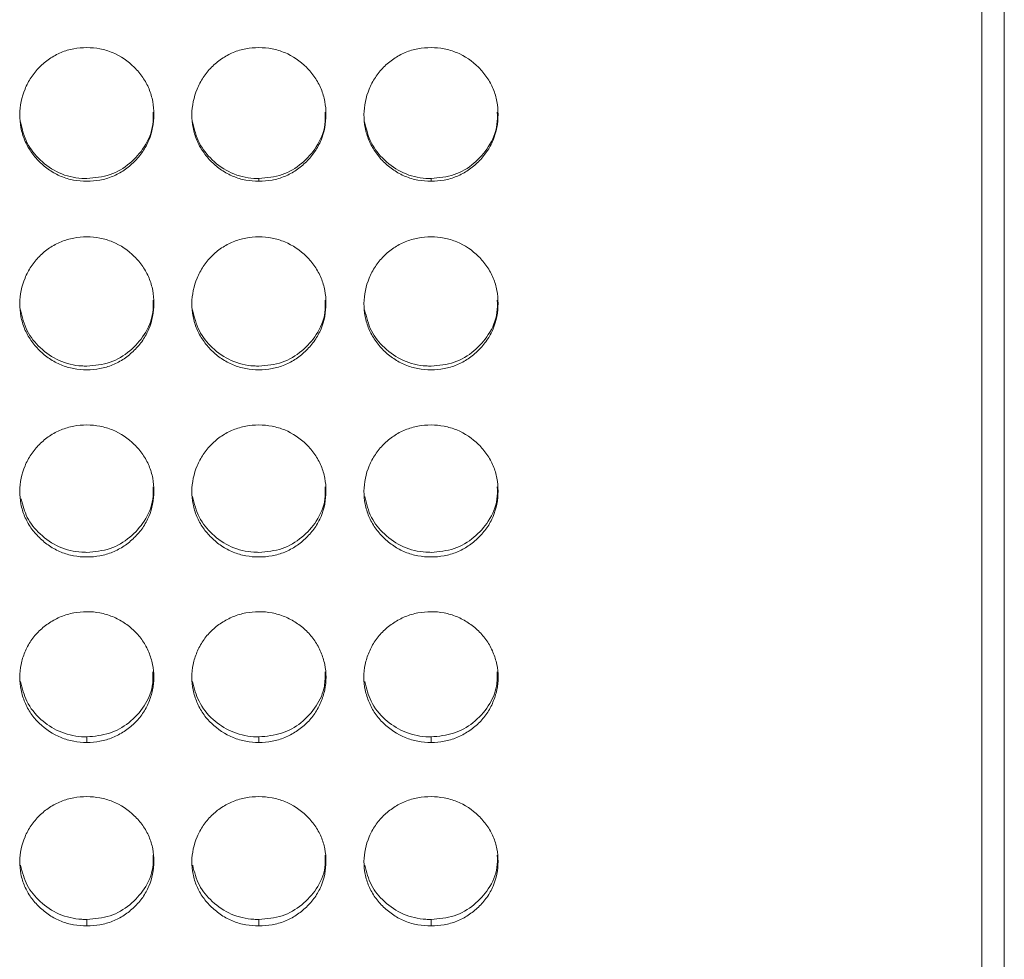
# Model space of a CAD drawing. Units: millimetres. Extents: x 3328 to 3625, y 1837 to 2053.
# Drawn here: x 3550 to 3555, y 1956 to 1960 of the extents above; entities that cross this region are included whole.
import ezdxf

# ---------------------------------------------------------------- set-up
doc = ezdxf.new("R2010")
doc.units = ezdxf.units.MM
doc.layers.add('Греерс', color=7, linetype='Continuous', lineweight=15)

# ---------------------------------------------------------------- blocks, each defined once
blk = doc.blocks.new('ЗВ-150Е_спереди')
at = {"layer": 'Греерс', "color": 7, "linetype": 'Continuous', "lineweight": 15}
for p, q in [((758.5, 199.006), (758.5, 32.555)), ((726.151, 132.115), (726.151, 131.992)), ((733.851, 132.115), (733.851, 131.992)), ((718.453, 107.137), (718.453, 106.889)), ((726.153, 107.137), (726.153, 106.889)), ((733.853, 107.137), (733.853, 106.889)), ((718.451, 98.97), (718.451, 98.681)), ((726.151, 98.97), (726.151, 98.681)), ((733.851, 98.97), (733.851, 98.681))]:
    blk.add_line(p, q, dxfattribs=at)
for points, knots in [([(759.5, 33.734), (759.5, 56.768), (759.5, 83.531), (759.5, 140.673), (759.5, 170.352), (759.5, 199.01)], [0, 0, 0, 0, 0.5, 0.5, 1, 1, 1, 1]), ([(718.45, 137.972), (718.252, 137.972), (718.056, 137.954), (717.672, 137.883), (717.48, 137.828), (717.116, 137.676), (716.944, 137.582), (716.62, 137.362), (716.466, 137.235), (716.191, 136.956), (716.068, 136.804), (715.851, 136.475), (715.759, 136.3), (715.535, 135.759), (715.454, 135.366), (715.448, 134.783), (715.466, 134.585), (715.539, 134.2), (715.594, 134.014), (715.744, 133.654), (715.841, 133.479), (716.062, 133.156), (716.188, 133.006), (716.468, 132.728), (716.62, 132.603), (716.943, 132.383), (717.117, 132.287), (717.481, 132.135), (717.669, 132.08), (718.054, 132.008), (718.252, 131.992), (718.451, 131.992)], [0, 0, 0, 0, 0.0625, 0.0625, 0.125, 0.125, 0.1875, 0.1875, 0.25, 0.25, 0.3125, 0.3125, 0.375, 0.375, 0.5, 0.5, 0.5625, 0.5625, 0.625, 0.625, 0.6875, 0.6875, 0.75, 0.75, 0.8125, 0.8125, 0.875, 0.875, 0.9375, 0.9375, 1, 1, 1, 1]), ([(718.451, 131.992), (718.649, 131.992), (718.845, 132.009), (719.229, 132.08), (719.421, 132.136), (719.785, 132.287), (719.957, 132.381), (720.28, 132.602), (720.433, 132.73), (720.712, 133.006), (720.838, 133.155), (721.061, 133.48), (721.156, 133.653), (721.379, 134.191), (721.45, 134.586), (721.45, 135.173), (721.433, 135.371), (721.363, 135.755), (721.308, 135.941), (721.158, 136.301), (721.061, 136.476), (720.84, 136.8), (720.715, 136.951), (720.296, 137.371), (719.97, 137.594), (719.42, 137.822), (719.232, 137.878), (718.847, 137.953), (718.649, 137.972), (718.45, 137.972)], [0, 0, 0, 0, 0.0625, 0.0625, 0.125, 0.125, 0.1875, 0.1875, 0.25, 0.25, 0.3125, 0.3125, 0.375, 0.375, 0.5, 0.5, 0.5625, 0.5625, 0.625, 0.625, 0.6875, 0.6875, 0.75, 0.75, 0.875, 0.875, 0.9375, 0.9375, 1, 1, 1, 1]), ([(726.15, 137.972), (725.952, 137.972), (725.756, 137.954), (725.372, 137.883), (725.18, 137.828), (724.816, 137.676), (724.644, 137.582), (724.32, 137.362), (724.166, 137.235), (723.891, 136.956), (723.768, 136.804), (723.551, 136.475), (723.459, 136.3), (723.235, 135.759), (723.154, 135.366), (723.148, 134.783), (723.166, 134.585), (723.239, 134.2), (723.294, 134.014), (723.444, 133.654), (723.541, 133.479), (723.762, 133.156), (723.888, 133.006), (724.168, 132.728), (724.32, 132.603), (724.643, 132.383), (724.817, 132.287), (725.181, 132.135), (725.369, 132.08), (725.754, 132.008), (725.952, 131.992), (726.151, 131.992)], [0, 0, 0, 0, 0.0625, 0.0625, 0.125, 0.125, 0.1875, 0.1875, 0.25, 0.25, 0.3125, 0.3125, 0.375, 0.375, 0.5, 0.5, 0.5625, 0.5625, 0.625, 0.625, 0.6875, 0.6875, 0.75, 0.75, 0.8125, 0.8125, 0.875, 0.875, 0.9375, 0.9375, 1, 1, 1, 1]), ([(726.151, 131.992), (726.349, 131.992), (726.545, 132.009), (726.929, 132.08), (727.121, 132.136), (727.485, 132.287), (727.657, 132.381), (727.98, 132.602), (728.133, 132.73), (728.412, 133.006), (728.538, 133.155), (728.761, 133.48), (728.856, 133.653), (729.079, 134.191), (729.15, 134.586), (729.15, 135.173), (729.133, 135.371), (729.063, 135.755), (729.008, 135.941), (728.858, 136.301), (728.761, 136.476), (728.54, 136.8), (728.415, 136.951), (727.996, 137.371), (727.67, 137.594), (727.12, 137.822), (726.932, 137.878), (726.547, 137.953), (726.349, 137.972), (726.15, 137.972)], [0, 0, 0, 0, 0.0625, 0.0625, 0.125, 0.125, 0.1875, 0.1875, 0.25, 0.25, 0.3125, 0.3125, 0.375, 0.375, 0.5, 0.5, 0.5625, 0.5625, 0.625, 0.625, 0.6875, 0.6875, 0.75, 0.75, 0.875, 0.875, 0.9375, 0.9375, 1, 1, 1, 1]), ([(733.85, 137.972), (733.652, 137.972), (733.456, 137.954), (733.072, 137.883), (732.88, 137.828), (732.516, 137.676), (732.344, 137.582), (732.02, 137.362), (731.866, 137.235), (731.591, 136.956), (731.468, 136.804), (731.251, 136.475), (731.159, 136.3), (730.935, 135.759), (730.854, 135.366), (730.848, 134.783), (730.866, 134.585), (730.939, 134.2), (730.994, 134.014), (731.144, 133.654), (731.241, 133.479), (731.462, 133.156), (731.588, 133.006), (731.868, 132.728), (732.02, 132.603), (732.343, 132.383), (732.517, 132.287), (732.881, 132.135), (733.069, 132.08), (733.454, 132.008), (733.652, 131.992), (733.851, 131.992)], [0, 0, 0, 0, 0.0625, 0.0625, 0.125, 0.125, 0.1875, 0.1875, 0.25, 0.25, 0.3125, 0.3125, 0.375, 0.375, 0.5, 0.5, 0.5625, 0.5625, 0.625, 0.625, 0.6875, 0.6875, 0.75, 0.75, 0.8125, 0.8125, 0.875, 0.875, 0.9375, 0.9375, 1, 1, 1, 1]), ([(733.851, 131.992), (734.049, 131.992), (734.245, 132.009), (734.629, 132.08), (734.821, 132.136), (735.185, 132.287), (735.357, 132.381), (735.68, 132.602), (735.833, 132.73), (736.112, 133.006), (736.238, 133.155), (736.461, 133.48), (736.556, 133.653), (736.779, 134.191), (736.85, 134.586), (736.85, 135.173), (736.833, 135.371), (736.763, 135.755), (736.708, 135.941), (736.558, 136.301), (736.461, 136.476), (736.24, 136.8), (736.115, 136.951), (735.696, 137.371), (735.37, 137.594), (734.82, 137.822), (734.632, 137.878), (734.247, 137.953), (734.049, 137.972), (733.85, 137.972)], [0, 0, 0, 0, 0.0625, 0.0625, 0.125, 0.125, 0.1875, 0.1875, 0.25, 0.25, 0.3125, 0.3125, 0.375, 0.375, 0.5, 0.5, 0.5625, 0.5625, 0.625, 0.625, 0.6875, 0.6875, 0.75, 0.75, 0.875, 0.875, 0.9375, 0.9375, 1, 1, 1, 1]), ([(718.451, 132.115), (718.805, 132.146), (719.502, 132.207), (720.394, 132.758), (721.076, 133.523), (721.431, 134.354), (721.421, 134.9), (721.417, 135.089)], [0, 0, 0, 0, 0.224867, 0.44194, 0.650522, 0.879354, 1, 1, 1, 1]), ([(726.151, 132.115), (726.505, 132.146), (727.202, 132.207), (728.094, 132.758), (728.776, 133.523), (729.131, 134.354), (729.121, 134.9), (729.117, 135.089)], [0, 0, 0, 0, 0.224867, 0.44194, 0.650522, 0.879354, 1, 1, 1, 1]), ([(733.851, 132.115), (734.205, 132.146), (734.902, 132.207), (735.794, 132.758), (736.476, 133.523), (736.831, 134.354), (736.821, 134.9), (736.817, 135.089)], [0, 0, 0, 0, 0.224867, 0.44194, 0.650522, 0.879354, 1, 1, 1, 1]), ([(715.48, 134.651), (715.559, 134.324), (715.713, 133.686), (716.354, 132.897), (717.186, 132.309), (717.952, 132.124), (718.374, 132.116), (718.451, 132.115)], [0, 0, 0, 0, 0.236264, 0.459849, 0.702278, 0.94613, 1, 1, 1, 1]), ([(723.18, 134.651), (723.259, 134.324), (723.413, 133.686), (724.054, 132.897), (724.886, 132.309), (725.652, 132.124), (726.074, 132.116), (726.151, 132.115)], [0, 0, 0, 0, 0.236264, 0.459849, 0.702278, 0.94613, 1, 1, 1, 1]), ([(730.88, 134.651), (730.959, 134.324), (731.113, 133.686), (731.754, 132.897), (732.586, 132.309), (733.352, 132.124), (733.774, 132.116), (733.851, 132.115)], [0, 0, 0, 0, 0.236264, 0.459849, 0.702278, 0.94613, 1, 1, 1, 1]), ([(718.45, 129.507), (718.252, 129.506), (718.056, 129.489), (717.672, 129.418), (717.48, 129.363), (717.116, 129.212), (716.944, 129.119), (716.62, 128.9), (716.466, 128.773), (716.191, 128.495), (716.068, 128.344), (715.851, 128.017), (715.759, 127.843), (715.535, 127.305), (715.454, 126.914), (715.448, 126.334), (715.466, 126.137), (715.539, 125.755), (715.594, 125.569), (715.744, 125.211), (715.841, 125.037), (716.062, 124.717), (716.188, 124.568), (716.468, 124.291), (716.62, 124.166), (716.943, 123.948), (717.117, 123.852), (717.481, 123.701), (717.669, 123.647), (718.054, 123.576), (718.252, 123.56), (718.451, 123.56)], [0, 0, 0, 0, 0.0625, 0.0625, 0.125, 0.125, 0.1875, 0.1875, 0.25, 0.25, 0.3125, 0.3125, 0.375, 0.375, 0.5, 0.5, 0.5625, 0.5625, 0.625, 0.625, 0.6875, 0.6875, 0.75, 0.75, 0.8125, 0.8125, 0.875, 0.875, 0.9375, 0.9375, 1, 1, 1, 1]), ([(718.451, 123.56), (718.649, 123.56), (718.845, 123.576), (719.229, 123.647), (719.421, 123.702), (719.785, 123.853), (719.957, 123.946), (720.28, 124.166), (720.433, 124.293), (720.712, 124.568), (720.838, 124.716), (721.061, 125.038), (721.156, 125.211), (721.379, 125.746), (721.45, 126.139), (721.45, 126.722), (721.433, 126.919), (721.363, 127.301), (721.308, 127.486), (721.158, 127.844), (721.061, 128.018), (720.84, 128.34), (720.715, 128.491), (720.296, 128.909), (719.97, 129.13), (719.42, 129.357), (719.232, 129.413), (718.847, 129.488), (718.649, 129.506), (718.45, 129.507)], [0, 0, 0, 0, 0.0625, 0.0625, 0.125, 0.125, 0.1875, 0.1875, 0.25, 0.25, 0.3125, 0.3125, 0.375, 0.375, 0.5, 0.5, 0.5625, 0.5625, 0.625, 0.625, 0.6875, 0.6875, 0.75, 0.75, 0.875, 0.875, 0.9375, 0.9375, 1, 1, 1, 1]), ([(726.15, 129.507), (725.952, 129.506), (725.756, 129.489), (725.372, 129.418), (725.18, 129.363), (724.816, 129.212), (724.644, 129.119), (724.32, 128.9), (724.166, 128.773), (723.891, 128.495), (723.768, 128.344), (723.551, 128.017), (723.459, 127.843), (723.235, 127.305), (723.154, 126.914), (723.148, 126.334), (723.166, 126.137), (723.239, 125.755), (723.294, 125.569), (723.444, 125.211), (723.541, 125.037), (723.762, 124.717), (723.888, 124.568), (724.168, 124.291), (724.32, 124.166), (724.643, 123.948), (724.817, 123.852), (725.181, 123.701), (725.369, 123.647), (725.754, 123.576), (725.952, 123.56), (726.151, 123.56)], [0, 0, 0, 0, 0.0625, 0.0625, 0.125, 0.125, 0.1875, 0.1875, 0.25, 0.25, 0.3125, 0.3125, 0.375, 0.375, 0.5, 0.5, 0.5625, 0.5625, 0.625, 0.625, 0.6875, 0.6875, 0.75, 0.75, 0.8125, 0.8125, 0.875, 0.875, 0.9375, 0.9375, 1, 1, 1, 1]), ([(726.151, 123.56), (726.349, 123.56), (726.545, 123.576), (726.929, 123.647), (727.121, 123.702), (727.485, 123.853), (727.657, 123.946), (727.98, 124.166), (728.133, 124.293), (728.412, 124.568), (728.538, 124.716), (728.761, 125.038), (728.856, 125.211), (729.079, 125.746), (729.15, 126.139), (729.15, 126.722), (729.133, 126.919), (729.063, 127.301), (729.008, 127.486), (728.858, 127.844), (728.761, 128.018), (728.54, 128.34), (728.415, 128.491), (727.996, 128.909), (727.67, 129.13), (727.12, 129.357), (726.932, 129.413), (726.547, 129.488), (726.349, 129.506), (726.15, 129.507)], [0, 0, 0, 0, 0.0625, 0.0625, 0.125, 0.125, 0.1875, 0.1875, 0.25, 0.25, 0.3125, 0.3125, 0.375, 0.375, 0.5, 0.5, 0.5625, 0.5625, 0.625, 0.625, 0.6875, 0.6875, 0.75, 0.75, 0.875, 0.875, 0.9375, 0.9375, 1, 1, 1, 1]), ([(733.85, 129.507), (733.652, 129.506), (733.456, 129.489), (733.072, 129.418), (732.88, 129.363), (732.516, 129.212), (732.344, 129.119), (732.02, 128.9), (731.866, 128.773), (731.591, 128.495), (731.468, 128.344), (731.251, 128.017), (731.159, 127.843), (730.935, 127.305), (730.854, 126.914), (730.848, 126.334), (730.866, 126.137), (730.939, 125.755), (730.994, 125.569), (731.144, 125.211), (731.241, 125.037), (731.462, 124.717), (731.588, 124.568), (731.868, 124.291), (732.02, 124.166), (732.343, 123.948), (732.517, 123.852), (732.881, 123.701), (733.069, 123.647), (733.454, 123.576), (733.652, 123.56), (733.851, 123.56)], [0, 0, 0, 0, 0.0625, 0.0625, 0.125, 0.125, 0.1875, 0.1875, 0.25, 0.25, 0.3125, 0.3125, 0.375, 0.375, 0.5, 0.5, 0.5625, 0.5625, 0.625, 0.625, 0.6875, 0.6875, 0.75, 0.75, 0.8125, 0.8125, 0.875, 0.875, 0.9375, 0.9375, 1, 1, 1, 1]), ([(733.851, 123.56), (734.049, 123.56), (734.245, 123.576), (734.629, 123.647), (734.821, 123.702), (735.185, 123.853), (735.357, 123.946), (735.68, 124.166), (735.833, 124.293), (736.112, 124.568), (736.238, 124.716), (736.461, 125.038), (736.556, 125.211), (736.779, 125.746), (736.85, 126.139), (736.85, 126.722), (736.833, 126.919), (736.763, 127.301), (736.708, 127.486), (736.558, 127.844), (736.461, 128.018), (736.24, 128.34), (736.115, 128.491), (735.696, 128.909), (735.37, 129.13), (734.82, 129.357), (734.632, 129.413), (734.247, 129.488), (734.049, 129.506), (733.85, 129.507)], [0, 0, 0, 0, 0.0625, 0.0625, 0.125, 0.125, 0.1875, 0.1875, 0.25, 0.25, 0.3125, 0.3125, 0.375, 0.375, 0.5, 0.5, 0.5625, 0.5625, 0.625, 0.625, 0.6875, 0.6875, 0.75, 0.75, 0.875, 0.875, 0.9375, 0.9375, 1, 1, 1, 1]), ([(718.451, 123.724), (718.805, 123.755), (719.502, 123.816), (720.394, 124.363), (721.076, 125.124), (721.431, 125.951), (721.421, 126.494), (721.417, 126.681)], [0, 0, 0, 0, 0.224867, 0.44194, 0.650522, 0.879354, 1, 1, 1, 1]), ([(726.151, 123.724), (726.505, 123.755), (727.202, 123.816), (728.094, 124.363), (728.776, 125.124), (729.131, 125.951), (729.121, 126.494), (729.117, 126.681)], [0, 0, 0, 0, 0.224867, 0.44194, 0.650522, 0.879354, 1, 1, 1, 1]), ([(733.851, 123.724), (734.205, 123.755), (734.902, 123.816), (735.794, 124.363), (736.476, 125.124), (736.831, 125.951), (736.821, 126.494), (736.817, 126.681)], [0, 0, 0, 0, 0.224867, 0.44194, 0.650522, 0.879354, 1, 1, 1, 1]), ([(715.481, 126.241), (715.56, 125.917), (715.714, 125.285), (716.354, 124.501), (717.186, 123.917), (717.952, 123.733), (718.374, 123.726), (718.451, 123.724)], [0, 0, 0, 0, 0.235285, 0.459156, 0.701896, 0.946061, 1, 1, 1, 1]), ([(723.181, 126.241), (723.26, 125.917), (723.414, 125.285), (724.054, 124.501), (724.886, 123.917), (725.652, 123.733), (726.074, 123.726), (726.151, 123.724)], [0, 0, 0, 0, 0.235285, 0.459156, 0.701896, 0.946061, 1, 1, 1, 1]), ([(730.881, 126.241), (730.96, 125.917), (731.114, 125.285), (731.754, 124.501), (732.586, 123.917), (733.352, 123.733), (733.774, 123.726), (733.851, 123.724)], [0, 0, 0, 0, 0.235285, 0.459156, 0.701896, 0.946061, 1, 1, 1, 1]), ([(718.45, 121.09), (718.252, 121.09), (718.056, 121.073), (717.672, 121.002), (717.48, 120.947), (717.116, 120.798), (716.944, 120.705), (716.62, 120.487), (716.466, 120.361), (716.191, 120.086), (716.068, 119.935), (715.851, 119.611), (715.759, 119.438), (715.535, 118.904), (715.454, 118.516), (715.448, 117.939), (715.466, 117.744), (715.539, 117.365), (715.594, 117.181), (715.744, 116.825), (715.841, 116.653), (716.062, 116.335), (716.188, 116.187), (716.468, 115.913), (716.62, 115.789), (716.943, 115.572), (717.117, 115.477), (717.481, 115.327), (717.669, 115.273), (718.054, 115.203), (718.252, 115.187), (718.451, 115.187)], [0, 0, 0, 0, 0.0625, 0.0625, 0.125, 0.125, 0.1875, 0.1875, 0.25, 0.25, 0.3125, 0.3125, 0.375, 0.375, 0.5, 0.5, 0.5625, 0.5625, 0.625, 0.625, 0.6875, 0.6875, 0.75, 0.75, 0.8125, 0.8125, 0.875, 0.875, 0.9375, 0.9375, 1, 1, 1, 1]), ([(718.451, 115.187), (718.649, 115.187), (718.845, 115.203), (719.229, 115.274), (719.421, 115.328), (719.785, 115.478), (719.957, 115.57), (720.28, 115.788), (720.433, 115.914), (720.712, 116.187), (720.838, 116.334), (721.061, 116.654), (721.156, 116.825), (721.379, 117.356), (721.45, 117.746), (721.45, 118.325), (721.433, 118.52), (721.363, 118.9), (721.308, 119.084), (721.158, 119.439), (721.061, 119.611), (720.84, 119.932), (720.715, 120.081), (720.296, 120.496), (719.97, 120.716), (719.42, 120.941), (719.232, 120.997), (718.847, 121.071), (718.649, 121.09), (718.45, 121.09)], [0, 0, 0, 0, 0.0625, 0.0625, 0.125, 0.125, 0.1875, 0.1875, 0.25, 0.25, 0.3125, 0.3125, 0.375, 0.375, 0.5, 0.5, 0.5625, 0.5625, 0.625, 0.625, 0.6875, 0.6875, 0.75, 0.75, 0.875, 0.875, 0.9375, 0.9375, 1, 1, 1, 1]), ([(726.15, 121.09), (725.952, 121.09), (725.756, 121.073), (725.372, 121.002), (725.18, 120.947), (724.816, 120.798), (724.644, 120.705), (724.32, 120.487), (724.166, 120.361), (723.891, 120.086), (723.768, 119.935), (723.551, 119.611), (723.459, 119.438), (723.235, 118.904), (723.154, 118.516), (723.148, 117.939), (723.166, 117.744), (723.239, 117.365), (723.294, 117.181), (723.444, 116.825), (723.541, 116.653), (723.762, 116.335), (723.888, 116.187), (724.168, 115.913), (724.32, 115.789), (724.643, 115.572), (724.817, 115.477), (725.181, 115.327), (725.369, 115.273), (725.754, 115.203), (725.952, 115.187), (726.151, 115.187)], [0, 0, 0, 0, 0.0625, 0.0625, 0.125, 0.125, 0.1875, 0.1875, 0.25, 0.25, 0.3125, 0.3125, 0.375, 0.375, 0.5, 0.5, 0.5625, 0.5625, 0.625, 0.625, 0.6875, 0.6875, 0.75, 0.75, 0.8125, 0.8125, 0.875, 0.875, 0.9375, 0.9375, 1, 1, 1, 1]), ([(726.151, 115.187), (726.349, 115.187), (726.545, 115.203), (726.929, 115.274), (727.121, 115.328), (727.485, 115.478), (727.657, 115.57), (727.98, 115.788), (728.133, 115.914), (728.412, 116.187), (728.538, 116.334), (728.761, 116.654), (728.856, 116.825), (729.079, 117.356), (729.15, 117.746), (729.15, 118.325), (729.133, 118.52), (729.063, 118.9), (729.008, 119.084), (728.858, 119.439), (728.761, 119.611), (728.54, 119.932), (728.415, 120.081), (727.996, 120.496), (727.67, 120.716), (727.12, 120.941), (726.932, 120.997), (726.547, 121.071), (726.349, 121.09), (726.15, 121.09)], [0, 0, 0, 0, 0.0625, 0.0625, 0.125, 0.125, 0.1875, 0.1875, 0.25, 0.25, 0.3125, 0.3125, 0.375, 0.375, 0.5, 0.5, 0.5625, 0.5625, 0.625, 0.625, 0.6875, 0.6875, 0.75, 0.75, 0.875, 0.875, 0.9375, 0.9375, 1, 1, 1, 1]), ([(733.85, 121.09), (733.652, 121.09), (733.456, 121.073), (733.072, 121.002), (732.88, 120.947), (732.516, 120.798), (732.344, 120.705), (732.02, 120.487), (731.866, 120.361), (731.591, 120.086), (731.468, 119.935), (731.251, 119.611), (731.159, 119.438), (730.935, 118.904), (730.854, 118.516), (730.848, 117.939), (730.866, 117.744), (730.939, 117.365), (730.994, 117.181), (731.144, 116.825), (731.241, 116.653), (731.462, 116.335), (731.588, 116.187), (731.868, 115.913), (732.02, 115.789), (732.343, 115.572), (732.517, 115.477), (732.881, 115.327), (733.069, 115.273), (733.454, 115.203), (733.652, 115.187), (733.851, 115.187)], [0, 0, 0, 0, 0.0625, 0.0625, 0.125, 0.125, 0.1875, 0.1875, 0.25, 0.25, 0.3125, 0.3125, 0.375, 0.375, 0.5, 0.5, 0.5625, 0.5625, 0.625, 0.625, 0.6875, 0.6875, 0.75, 0.75, 0.8125, 0.8125, 0.875, 0.875, 0.9375, 0.9375, 1, 1, 1, 1]), ([(733.851, 115.187), (734.049, 115.187), (734.245, 115.203), (734.629, 115.274), (734.821, 115.328), (735.185, 115.478), (735.357, 115.57), (735.68, 115.788), (735.833, 115.914), (736.112, 116.187), (736.238, 116.334), (736.461, 116.654), (736.556, 116.825), (736.779, 117.356), (736.85, 117.746), (736.85, 118.325), (736.833, 118.52), (736.763, 118.9), (736.708, 119.084), (736.558, 119.439), (736.461, 119.611), (736.24, 119.932), (736.115, 120.081), (735.696, 120.496), (735.37, 120.716), (734.82, 120.941), (734.632, 120.997), (734.247, 121.071), (734.049, 121.09), (733.85, 121.09)], [0, 0, 0, 0, 0.0625, 0.0625, 0.125, 0.125, 0.1875, 0.1875, 0.25, 0.25, 0.3125, 0.3125, 0.375, 0.375, 0.5, 0.5, 0.5625, 0.5625, 0.625, 0.625, 0.6875, 0.6875, 0.75, 0.75, 0.875, 0.875, 0.9375, 0.9375, 1, 1, 1, 1]), ([(718.451, 115.393), (718.805, 115.424), (719.502, 115.484), (720.394, 116.027), (721.076, 116.782), (721.431, 117.602), (721.421, 118.141), (721.417, 118.327)], [0, 0, 0, 0, 0.224867, 0.44194, 0.650522, 0.879354, 1, 1, 1, 1]), ([(726.151, 115.393), (726.505, 115.424), (727.202, 115.484), (728.094, 116.027), (728.776, 116.782), (729.131, 117.602), (729.121, 118.141), (729.117, 118.327)], [0, 0, 0, 0, 0.224867, 0.44194, 0.650522, 0.879354, 1, 1, 1, 1]), ([(733.851, 115.393), (734.205, 115.424), (734.902, 115.484), (735.794, 116.027), (736.476, 116.782), (736.831, 117.602), (736.821, 118.141), (736.817, 118.327)], [0, 0, 0, 0, 0.2248675, 0.4419403, 0.650522, 0.8793544, 1, 1, 1, 1]), ([(715.517, 117.78), (715.588, 117.497), (715.735, 116.909), (716.356, 116.165), (717.186, 115.585), (717.952, 115.402), (718.374, 115.395), (718.451, 115.393)], [0, 0, 0, 0, 0.213433, 0.443702, 0.693378, 0.944519, 1, 1, 1, 1]), ([(723.183, 117.885), (723.261, 117.565), (723.415, 116.94), (724.054, 116.164), (724.886, 115.585), (725.652, 115.402), (726.074, 115.395), (726.151, 115.393)], [0, 0, 0, 0, 0.234291, 0.458453, 0.701508, 0.945991, 1, 1, 1, 1]), ([(730.883, 117.885), (730.961, 117.565), (731.115, 116.94), (731.754, 116.164), (732.586, 115.585), (733.352, 115.402), (733.774, 115.395), (733.851, 115.393)], [0, 0, 0, 0, 0.234291, 0.458453, 0.701508, 0.945991, 1, 1, 1, 1]), ([(718.45, 112.738), (718.251, 112.737), (718.056, 112.719), (717.672, 112.646), (717.482, 112.59), (717.117, 112.441), (716.945, 112.349), (716.619, 112.136), (716.464, 112.013), (716.185, 111.743), (716.061, 111.596), (715.844, 111.276), (715.752, 111.103), (715.603, 110.749), (715.545, 110.566), (715.466, 110.188), (715.446, 109.998), (715.447, 109.618), (715.468, 109.425), (715.546, 109.05), (715.603, 108.867), (715.751, 108.513), (715.844, 108.341), (716.061, 108.025), (716.185, 107.879), (716.606, 107.474), (716.936, 107.254), (717.483, 107.033), (717.671, 106.979), (718.056, 106.907), (718.254, 106.889), (718.453, 106.889)], [0, 0, 0, 0, 0.0625, 0.0625, 0.125, 0.125, 0.1875, 0.1875, 0.25, 0.25, 0.3125, 0.3125, 0.375, 0.375, 0.4375, 0.4375, 0.5, 0.5, 0.5625, 0.5625, 0.625, 0.625, 0.6875, 0.6875, 0.75, 0.75, 0.875, 0.875, 0.9375, 0.9375, 1, 1, 1, 1]), ([(718.453, 106.889), (718.651, 106.888), (718.847, 106.906), (719.231, 106.978), (719.421, 107.035), (719.785, 107.184), (719.956, 107.275), (720.283, 107.488), (720.438, 107.61), (720.715, 107.878), (720.84, 108.025), (721.057, 108.345), (721.149, 108.516), (721.297, 108.868), (721.355, 109.053), (721.434, 109.429), (721.454, 109.618), (721.454, 109.998), (721.433, 110.192), (721.354, 110.567), (721.297, 110.749), (721.148, 111.105), (721.055, 111.277), (720.84, 111.594), (720.715, 111.742), (720.435, 112.014), (720.281, 112.135), (719.956, 112.349), (719.781, 112.443), (719.418, 112.592), (719.231, 112.647), (718.847, 112.721), (718.648, 112.738), (718.45, 112.738)], [0, 0, 0, 0, 0.0625, 0.0625, 0.125, 0.125, 0.1875, 0.1875, 0.25, 0.25, 0.3125, 0.3125, 0.375, 0.375, 0.4375, 0.4375, 0.5, 0.5, 0.5625, 0.5625, 0.625, 0.625, 0.6875, 0.6875, 0.75, 0.75, 0.8125, 0.8125, 0.875, 0.875, 0.9375, 0.9375, 1, 1, 1, 1]), ([(726.15, 112.738), (725.951, 112.737), (725.756, 112.719), (725.372, 112.646), (725.182, 112.59), (724.817, 112.441), (724.645, 112.349), (724.319, 112.136), (724.164, 112.013), (723.885, 111.743), (723.761, 111.596), (723.544, 111.276), (723.452, 111.103), (723.303, 110.749), (723.245, 110.566), (723.166, 110.188), (723.146, 109.998), (723.147, 109.618), (723.168, 109.425), (723.246, 109.05), (723.303, 108.867), (723.451, 108.513), (723.544, 108.341), (723.761, 108.025), (723.885, 107.879), (724.306, 107.474), (724.636, 107.254), (725.183, 107.033), (725.371, 106.979), (725.756, 106.907), (725.954, 106.889), (726.153, 106.889)], [0, 0, 0, 0, 0.0625, 0.0625, 0.125, 0.125, 0.1875, 0.1875, 0.25, 0.25, 0.3125, 0.3125, 0.375, 0.375, 0.4375, 0.4375, 0.5, 0.5, 0.5625, 0.5625, 0.625, 0.625, 0.6875, 0.6875, 0.75, 0.75, 0.875, 0.875, 0.9375, 0.9375, 1, 1, 1, 1]), ([(726.153, 106.889), (726.351, 106.888), (726.547, 106.906), (726.931, 106.978), (727.121, 107.035), (727.485, 107.184), (727.656, 107.275), (727.983, 107.488), (728.138, 107.61), (728.415, 107.878), (728.54, 108.025), (728.757, 108.345), (728.849, 108.516), (728.997, 108.868), (729.055, 109.053), (729.134, 109.429), (729.154, 109.618), (729.154, 109.998), (729.133, 110.192), (729.054, 110.567), (728.997, 110.749), (728.848, 111.105), (728.755, 111.277), (728.54, 111.594), (728.415, 111.742), (728.135, 112.014), (727.981, 112.135), (727.656, 112.349), (727.481, 112.443), (727.118, 112.592), (726.931, 112.647), (726.547, 112.721), (726.348, 112.738), (726.15, 112.738)], [0, 0, 0, 0, 0.0625, 0.0625, 0.125, 0.125, 0.1875, 0.1875, 0.25, 0.25, 0.3125, 0.3125, 0.375, 0.375, 0.4375, 0.4375, 0.5, 0.5, 0.5625, 0.5625, 0.625, 0.625, 0.6875, 0.6875, 0.75, 0.75, 0.8125, 0.8125, 0.875, 0.875, 0.9375, 0.9375, 1, 1, 1, 1]), ([(733.85, 112.738), (733.651, 112.737), (733.456, 112.719), (733.072, 112.646), (732.882, 112.59), (732.517, 112.441), (732.345, 112.349), (732.019, 112.136), (731.864, 112.013), (731.585, 111.743), (731.461, 111.596), (731.244, 111.276), (731.152, 111.103), (731.003, 110.749), (730.945, 110.566), (730.866, 110.188), (730.846, 109.998), (730.847, 109.618), (730.868, 109.425), (730.946, 109.05), (731.003, 108.867), (731.151, 108.513), (731.244, 108.341), (731.461, 108.025), (731.585, 107.879), (732.006, 107.474), (732.336, 107.254), (732.883, 107.033), (733.071, 106.979), (733.456, 106.907), (733.654, 106.889), (733.853, 106.889)], [0, 0, 0, 0, 0.0625, 0.0625, 0.125, 0.125, 0.1875, 0.1875, 0.25, 0.25, 0.3125, 0.3125, 0.375, 0.375, 0.4375, 0.4375, 0.5, 0.5, 0.5625, 0.5625, 0.625, 0.625, 0.6875, 0.6875, 0.75, 0.75, 0.875, 0.875, 0.9375, 0.9375, 1, 1, 1, 1]), ([(733.853, 106.889), (734.051, 106.888), (734.247, 106.906), (734.631, 106.978), (734.821, 107.035), (735.185, 107.184), (735.356, 107.275), (735.683, 107.488), (735.838, 107.61), (736.115, 107.878), (736.24, 108.025), (736.457, 108.345), (736.549, 108.516), (736.697, 108.868), (736.755, 109.053), (736.834, 109.429), (736.854, 109.618), (736.854, 109.998), (736.833, 110.192), (736.754, 110.567), (736.697, 110.749), (736.548, 111.105), (736.455, 111.277), (736.24, 111.594), (736.115, 111.742), (735.835, 112.014), (735.681, 112.135), (735.356, 112.349), (735.181, 112.443), (734.818, 112.592), (734.631, 112.647), (734.247, 112.721), (734.048, 112.738), (733.85, 112.738)], [0, 0, 0, 0, 0.0625, 0.0625, 0.125, 0.125, 0.1875, 0.1875, 0.25, 0.25, 0.3125, 0.3125, 0.375, 0.375, 0.4375, 0.4375, 0.5, 0.5, 0.5625, 0.5625, 0.625, 0.625, 0.6875, 0.6875, 0.75, 0.75, 0.8125, 0.8125, 0.875, 0.875, 0.9375, 0.9375, 1, 1, 1, 1]), ([(718.453, 107.137), (718.796, 107.168), (719.472, 107.23), (720.376, 107.744), (721.045, 108.479), (721.418, 109.296), (721.412, 109.828), (721.409, 110.042)], [0, 0, 0, 0, 0.218744, 0.430389, 0.651535, 0.860305, 1, 1, 1, 1]), ([(726.153, 107.137), (726.496, 107.168), (727.172, 107.23), (728.076, 107.744), (728.745, 108.479), (729.118, 109.296), (729.112, 109.828), (729.109, 110.042)], [0, 0, 0, 0, 0.218744, 0.430389, 0.651535, 0.860305, 1, 1, 1, 1]), ([(733.853, 107.137), (734.196, 107.168), (734.872, 107.23), (735.776, 107.744), (736.445, 108.479), (736.818, 109.296), (736.812, 109.828), (736.809, 110.042)], [0, 0, 0, 0, 0.218744, 0.430389, 0.651535, 0.860305, 1, 1, 1, 1]), ([(715.485, 109.608), (715.56, 109.306), (715.717, 108.673), (716.348, 107.896), (717.2, 107.334), (717.947, 107.148), (718.373, 107.138), (718.453, 107.137)], [0, 0, 0, 0, 0.223663, 0.469512, 0.698731, 0.943381, 1, 1, 1, 1]), ([(723.185, 109.608), (723.26, 109.306), (723.417, 108.673), (724.048, 107.896), (724.9, 107.334), (725.647, 107.148), (726.073, 107.138), (726.153, 107.137)], [0, 0, 0, 0, 0.223663, 0.469512, 0.698731, 0.943381, 1, 1, 1, 1]), ([(730.885, 109.608), (730.96, 109.306), (731.117, 108.673), (731.748, 107.896), (732.6, 107.334), (733.347, 107.148), (733.773, 107.138), (733.853, 107.137)], [0, 0, 0, 0, 0.223663, 0.469512, 0.698731, 0.943381, 1, 1, 1, 1]), ([(718.45, 104.465), (718.252, 104.464), (718.056, 104.447), (717.672, 104.378), (717.48, 104.324), (717.116, 104.178), (716.944, 104.086), (716.62, 103.873), (716.466, 103.75), (716.191, 103.479), (716.068, 103.332), (715.851, 103.014), (715.759, 102.844), (715.535, 102.32), (715.454, 101.94), (715.448, 101.376), (715.466, 101.185), (715.539, 100.813), (715.594, 100.633), (715.744, 100.285), (715.841, 100.116), (716.062, 99.804), (716.188, 99.66), (716.468, 99.391), (716.62, 99.27), (716.943, 99.057), (717.117, 98.965), (717.481, 98.818), (717.669, 98.765), (718.054, 98.696), (718.252, 98.681), (718.451, 98.681)], [0, 0, 0, 0, 0.0625, 0.0625, 0.125, 0.125, 0.1875, 0.1875, 0.25, 0.25, 0.3125, 0.3125, 0.375, 0.375, 0.5, 0.5, 0.5625, 0.5625, 0.625, 0.625, 0.6875, 0.6875, 0.75, 0.75, 0.8125, 0.8125, 0.875, 0.875, 0.9375, 0.9375, 1, 1, 1, 1]), ([(718.451, 98.681), (718.649, 98.681), (718.845, 98.697), (719.229, 98.766), (719.421, 98.819), (719.785, 98.965), (719.957, 99.056), (720.28, 99.269), (720.433, 99.392), (720.712, 99.659), (720.838, 99.803), (721.061, 100.117), (721.156, 100.284), (721.379, 100.804), (721.45, 101.186), (721.45, 101.753), (721.433, 101.945), (721.363, 102.317), (721.308, 102.497), (721.158, 102.845), (721.061, 103.014), (720.84, 103.328), (720.715, 103.475), (720.296, 103.882), (719.97, 104.098), (719.42, 104.319), (719.232, 104.373), (718.847, 104.446), (718.649, 104.464), (718.45, 104.465)], [0, 0, 0, 0, 0.0625, 0.0625, 0.125, 0.125, 0.1875, 0.1875, 0.25, 0.25, 0.3125, 0.3125, 0.375, 0.375, 0.5, 0.5, 0.5625, 0.5625, 0.625, 0.625, 0.6875, 0.6875, 0.75, 0.75, 0.875, 0.875, 0.9375, 0.9375, 1, 1, 1, 1]), ([(726.15, 104.465), (725.952, 104.464), (725.756, 104.447), (725.372, 104.378), (725.18, 104.324), (724.816, 104.178), (724.644, 104.086), (724.32, 103.873), (724.166, 103.75), (723.891, 103.479), (723.768, 103.332), (723.551, 103.014), (723.459, 102.844), (723.235, 102.32), (723.154, 101.94), (723.148, 101.376), (723.166, 101.185), (723.239, 100.813), (723.294, 100.633), (723.444, 100.285), (723.541, 100.116), (723.762, 99.804), (723.888, 99.66), (724.168, 99.391), (724.32, 99.27), (724.643, 99.057), (724.817, 98.965), (725.181, 98.818), (725.369, 98.765), (725.754, 98.696), (725.952, 98.681), (726.151, 98.681)], [0, 0, 0, 0, 0.0625, 0.0625, 0.125, 0.125, 0.1875, 0.1875, 0.25, 0.25, 0.3125, 0.3125, 0.375, 0.375, 0.5, 0.5, 0.5625, 0.5625, 0.625, 0.625, 0.6875, 0.6875, 0.75, 0.75, 0.8125, 0.8125, 0.875, 0.875, 0.9375, 0.9375, 1, 1, 1, 1]), ([(726.151, 98.681), (726.349, 98.681), (726.545, 98.697), (726.929, 98.766), (727.121, 98.819), (727.485, 98.965), (727.657, 99.056), (727.98, 99.269), (728.133, 99.392), (728.412, 99.659), (728.538, 99.803), (728.761, 100.117), (728.856, 100.284), (729.079, 100.804), (729.15, 101.186), (729.15, 101.753), (729.133, 101.945), (729.063, 102.317), (729.008, 102.497), (728.858, 102.845), (728.761, 103.014), (728.54, 103.328), (728.415, 103.475), (727.996, 103.882), (727.67, 104.098), (727.12, 104.319), (726.932, 104.373), (726.547, 104.446), (726.349, 104.464), (726.15, 104.465)], [0, 0, 0, 0, 0.0625, 0.0625, 0.125, 0.125, 0.1875, 0.1875, 0.25, 0.25, 0.3125, 0.3125, 0.375, 0.375, 0.5, 0.5, 0.5625, 0.5625, 0.625, 0.625, 0.6875, 0.6875, 0.75, 0.75, 0.875, 0.875, 0.9375, 0.9375, 1, 1, 1, 1]), ([(733.85, 104.465), (733.652, 104.464), (733.456, 104.447), (733.072, 104.378), (732.88, 104.324), (732.516, 104.178), (732.344, 104.086), (732.02, 103.873), (731.866, 103.75), (731.591, 103.479), (731.468, 103.332), (731.251, 103.014), (731.159, 102.844), (730.935, 102.32), (730.854, 101.94), (730.848, 101.376), (730.866, 101.185), (730.939, 100.813), (730.994, 100.633), (731.144, 100.285), (731.241, 100.116), (731.462, 99.804), (731.588, 99.66), (731.868, 99.391), (732.02, 99.27), (732.343, 99.057), (732.517, 98.965), (732.881, 98.818), (733.069, 98.765), (733.454, 98.696), (733.652, 98.681), (733.851, 98.681)], [0, 0, 0, 0, 0.0625, 0.0625, 0.125, 0.125, 0.1875, 0.1875, 0.25, 0.25, 0.3125, 0.3125, 0.375, 0.375, 0.5, 0.5, 0.5625, 0.5625, 0.625, 0.625, 0.6875, 0.6875, 0.75, 0.75, 0.8125, 0.8125, 0.875, 0.875, 0.9375, 0.9375, 1, 1, 1, 1]), ([(733.851, 98.681), (734.049, 98.681), (734.245, 98.697), (734.629, 98.766), (734.821, 98.819), (735.185, 98.965), (735.357, 99.056), (735.68, 99.269), (735.833, 99.392), (736.112, 99.659), (736.238, 99.803), (736.461, 100.117), (736.556, 100.284), (736.779, 100.804), (736.85, 101.186), (736.85, 101.753), (736.833, 101.945), (736.763, 102.317), (736.708, 102.497), (736.558, 102.845), (736.461, 103.014), (736.24, 103.328), (736.115, 103.475), (735.696, 103.882), (735.37, 104.098), (734.82, 104.319), (734.632, 104.373), (734.247, 104.446), (734.049, 104.464), (733.85, 104.465)], [0, 0, 0, 0, 0.0625, 0.0625, 0.125, 0.125, 0.1875, 0.1875, 0.25, 0.25, 0.3125, 0.3125, 0.375, 0.375, 0.5, 0.5, 0.5625, 0.5625, 0.625, 0.625, 0.6875, 0.6875, 0.75, 0.75, 0.875, 0.875, 0.9375, 0.9375, 1, 1, 1, 1]), ([(718.451, 98.97), (718.805, 99), (719.502, 99.059), (720.394, 99.59), (721.076, 100.329), (721.431, 101.132), (721.421, 101.66), (721.417, 101.842)], [0, 0, 0, 0, 0.224867, 0.44194, 0.650522, 0.879354, 1, 1, 1, 1]), ([(726.151, 98.97), (726.505, 99), (727.202, 99.059), (728.094, 99.59), (728.776, 100.329), (729.131, 101.132), (729.121, 101.66), (729.117, 101.842)], [0, 0, 0, 0, 0.224867, 0.44194, 0.650522, 0.879354, 1, 1, 1, 1]), ([(733.851, 98.97), (734.205, 99), (734.902, 99.059), (735.794, 99.59), (736.476, 100.329), (736.831, 101.132), (736.821, 101.66), (736.817, 101.842)], [0, 0, 0, 0, 0.2248675, 0.4419403, 0.650522, 0.8793544, 1, 1, 1, 1]), ([(715.486, 101.399), (715.564, 101.089), (715.717, 100.48), (716.355, 99.724), (717.186, 99.157), (717.952, 98.978), (718.374, 98.971), (718.451, 98.97)], [0, 0, 0, 0, 0.23224, 0.457002, 0.700709, 0.945846, 1, 1, 1, 1]), ([(723.186, 101.399), (723.264, 101.089), (723.417, 100.48), (724.055, 99.724), (724.886, 99.157), (725.652, 98.978), (726.074, 98.971), (726.151, 98.97)], [0, 0, 0, 0, 0.23224, 0.457002, 0.700709, 0.945846, 1, 1, 1, 1]), ([(730.886, 101.399), (730.964, 101.089), (731.117, 100.48), (731.755, 99.724), (732.586, 99.157), (733.352, 98.978), (733.774, 98.971), (733.851, 98.97)], [0, 0, 0, 0, 0.23224, 0.457002, 0.700709, 0.945846, 1, 1, 1, 1])]:
    blk.add_open_spline(points, degree=3, knots=knots, dxfattribs=at)

msp = doc.modelspace()

# ---------------------------------------------------------------- block references
at = {"layer": 'Греерс', "xscale": 0.1, "yscale": 0.1, "zscale": 0.1}
msp.add_blockref('ЗВ-150Е_спереди', (3478.6377, 1945.9749), dxfattribs=at)

doc.saveas('drawing.dxf')
